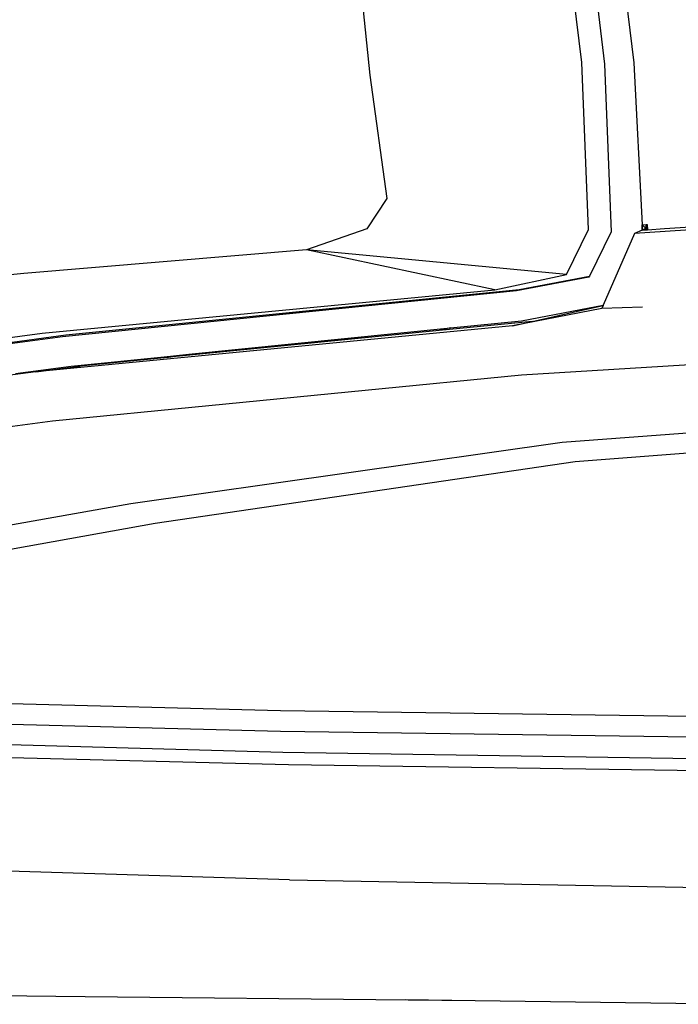
# Model space of a CAD drawing. Units: inches. Extents: x 141 to 527, y 456 to 643.
# Drawn here: x 315 to 325, y 566 to 580 of the extents above; entities that cross this region are included whole.
import ezdxf

# ---------------------------------------------------------------- set-up
doc = ezdxf.new("R2010")
doc.units = ezdxf.units.IN
doc.header["$MEASUREMENT"] = 0
doc.layers.add('Edges', color=7, linetype='Continuous')

# ---------------------------------------------------------------- blocks, each defined once
blk = doc.blocks.new('kia sportage pl2')
at = {"layer": 'Edges'}
for p, q in [((-527.84, -790.92), (-520.14, -865.47)), ((-442.52, -860.87), (-448.77, -809.63)), ((-440.47, -810.13), (-434.22, -861.47)), ((-429.34, -812.75), (-423.5, -860.94)), ((-440.15, -921.99), (-442.52, -860.87)), ((-423.5, -860.94), (-420.54, -920.19)), ((-434.22, -861.47), (-431.88, -922.8)), ((-520.14, -865.47), (-513.9, -910.66)), ((-513.9, -910.66), (-521.2, -921.73)), ((-412.28, -921.65), (-302.96, -914.59)), ((-305.16, -915.59), (-423.32, -923.45)), ((-521.2, -921.73), (-543.37, -929.42)), ((-448.17, -938.42), (-440.15, -921.99)), ((-420.44, -922.17), (-423.32, -923.45)), ((-420.54, -920.19), (-419.08, -920.1)), ((-420.44, -922.17), (-420.54, -920.19)), ((-420.54, -920.19), (-420.44, -922.17)), ((-418.53, -922.05), (-420.54, -920.19)), ((-418.99, -921.61), (-420.54, -920.19)), ((-419.01, -921.47), (-420.44, -922.17)), ((-418.99, -921.61), (-420.44, -922.17)), ((-420.44, -922.17), (-418.53, -922.05)), ((-419.29, -922.1), (-420.44, -922.17)), ((-419.29, -922.1), (-419.01, -921.47)), ((-418.53, -922.05), (-419.29, -922.1)), ((-419.08, -920.1), (-418.63, -920.07)), ((-419.01, -921.47), (-419.08, -920.1)), ((-419.07, -920.09), (-418.99, -921.61)), ((-418.63, -920.07), (-418.53, -922.05)), ((-418.53, -922.05), (-412.34, -921.65)), ((-412.28, -921.65), (-412.34, -921.65)), ((-431.88, -922.8), (-439.82, -939.03)), ((-423.32, -923.45), (-434.75, -949.71)), ((-543.37, -929.42), (-646.79, -938.02)), ((-474.43, -944.09), (-543.37, -929.42)), ((-448.17, -938.42), (-543.37, -929.42)), ((-646.79, -938.02), (-798.21, -954.06)), ((-474.43, -944.09), (-448.17, -938.42)), ((-439.99, -939.38), (-466.49, -944.42)), ((-465.47, -943.86), (-439.82, -939.03)), ((-439.82, -939.03), (-439.99, -939.38)), ((-640.11, -959.9), (-474.43, -944.09)), ((-631.39, -960.55), (-465.47, -943.86)), ((-466.49, -944.42), (-632.66, -961.2)), ((-435.25, -950.87), (-467.94, -957.22)), ((-464.6, -955.37), (-443.01, -951.27)), ((-443.01, -951.27), (-434.75, -949.71)), ((-443.01, -951.64), (-434.79, -949.8)), ((-443.01, -951.64), (-443.01, -951.27)), ((-434.79, -949.8), (-435.25, -950.87)), ((-420.34, -950.43), (-435.25, -950.87)), ((-434.75, -949.71), (-434.79, -949.8)), ((-460.71, -955.6), (-443.01, -951.64)), ((-467.94, -957.22), (-642.37, -974.08)), ((-586.35, -967.62), (-490.68, -957.99)), ((-460.71, -955.6), (-494.77, -958.96)), ((-490.68, -957.99), (-494.77, -958.96)), ((-490.68, -957.99), (-464.6, -955.37)), ((-467.94, -957.22), (-460.71, -955.6)), ((-786.53, -979.29), (-640.11, -959.9)), ((-632.66, -961.2), (-779.38, -980.79)), ((-777.96, -980.04), (-631.39, -960.55)), ((-494.77, -958.96), (-594.68, -968.83)), ((-301.38, -965.3), (-464.61, -975.22)), ((-629.39, -971.95), (-595.42, -968.53)), ((-595.42, -968.91), (-626.2, -971.95)), ((-595.42, -968.53), (-586.35, -967.62)), ((-595.42, -968.91), (-595.42, -968.53)), ((-594.68, -968.83), (-595.42, -968.91)), ((-594.68, -968.83), (-586.35, -967.62)), ((-649.86, -974.67), (-629.39, -971.95)), ((-642.37, -974.08), (-626.2, -971.95)), ((-642.37, -974.08), (-656.68, -975.92)), ((-464.61, -975.22), (-636.27, -992.06)), ((-449.76, -999.75), (-286.35, -987.79)), ((-636.27, -992.06), (-783.88, -1011.75)), ((-444.97, -1006.85), (-284.25, -994.59)), ((-607.55, -1022.23), (-449.76, -999.75)), ((-598.73, -1029.4), (-444.97, -1006.85)), ((-740.29, -1045.85), (-607.55, -1022.23)), ((-739.28, -1054.84), (-598.73, -1029.4)), ((-751.38, -1092.89), (-552.88, -1098)), ((-552.88, -1098), (-402.25, -1100.09)), ((-552.88, -1105.7), (-752.84, -1100.55)), ((-402.25, -1107.79), (-552.88, -1105.7)), ((-753.24, -1107.67), (-552.01, -1113.26)), ((-552.01, -1113.26), (-401.34, -1115.51)), ((-549.87, -1117.87), (-716.93, -1113.73)), ((-399.32, -1120.08), (-549.87, -1117.87)), ((-549.53, -1160), (-710.46, -1155.01)), ((-549.53, -1160), (-399.01, -1162.82)), ((-624.3, -1202.78), (-680.43, -1202.09)), ((-506.15, -1204.07), (-624.3, -1202.78)), ((-481.62, -1204.28), (-507.23, -1203.93)), ((-481.62, -1204.28), (-506.15, -1204.07)), ((-390.01, -1205.53), (-481.62, -1204.28))]:
    blk.add_line(p, q, dxfattribs=at)

msp = doc.modelspace()

# ---------------------------------------------------------------- block references
at = {"xscale": 0.03937007874015748, "yscale": 0.03937007874015748, "zscale": 0.03937007874015748}
msp.add_blockref('kia sportage pl2', (341.018, 613.635), dxfattribs=at)

doc.saveas('drawing.dxf')
